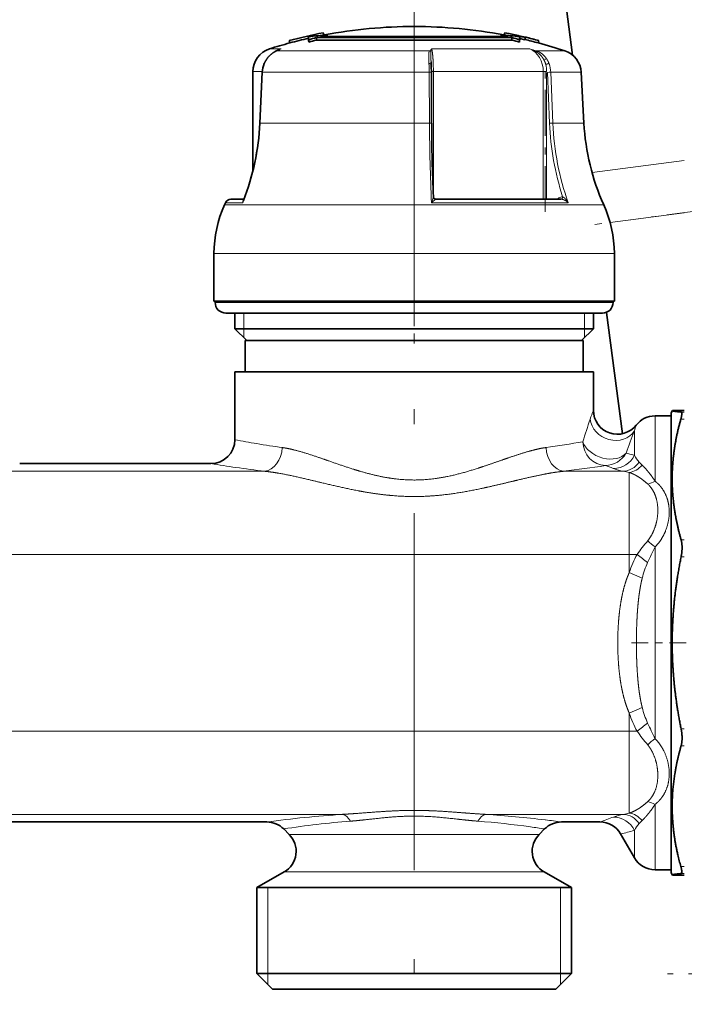
# Model space of a CAD drawing. Extents: x 6 to 414, y 6 to 291.
# Drawn here: x 204 to 213, y 178 to 191 of the extents above; entities that cross this region are included whole.
import ezdxf
from ezdxf.enums import TextEntityAlignment as Align

# ---------------------------------------------------------------- set-up
doc = ezdxf.new("R2010")
doc.units = 0
doc.linetypes.add('DASHDOT', pattern=[18.5, 12, -3, 0.5, -3])
doc.layers.get('0').update_dxf_attribs({"lineweight": 13})
doc.styles.get("Standard").update_dxf_attribs({"font": 'isocp.shx'})
doc.dimstyles.get("Standard").update_dxf_attribs({"dimtxt": 2.5, "dimasz": 2.5, "dimexe": 1.25, "dimexo": 0.625, "dimtad": 1, "dimcen": 2.5, "dimadec": 0, "dimazin": 0, "dimtfac": 1, "dimtmove": 0, "dimatfit": 0, "dimfxl": 0, "dimarcsym": 0})

# ---------------------------------------------------------------- blocks, each defined once
blk = doc.blocks.new('*D')
at = {"color": 7, "lineweight": 13}
for p, q in [((295.072, 254.871), (295.072, 256.789)), ((313.988, 254.871), (313.988, 256.789)), ((282.63, 255.789), (292.581, 255.789)), ((295.072, 255.789), (313.988, 255.789)), ((316.479, 255.789), (323.553, 255.789)), ((295.072, 245.163), (295.072, 250.88)), ((313.988, 248.663), (313.988, 250.88)), ((112.354, 248.663), (92.366, 248.663)), ((93.366, 88.737), (93.366, 246.172)), ((125.919, 242.01), (101.698, 242.01)), ((102.698, 150.309), (102.698, 239.52)), ((123.919, 216.51), (123.919, 136.205)), ((223.786, 175.014), (223.786, 136.205)), ((147.859, 147.819), (101.698, 147.819)), ((126.41, 137.205), (221.296, 137.205)), ((111.645, 86.246), (92.366, 86.246)), ((111.645, 86.246), (111.645, 76.848)), ((253.229, 86.246), (253.229, 76.848)), ((114.136, 77.848), (250.738, 77.848))]:
    blk.add_line(p, q, dxfattribs=at)
for points in [[(292.581, 255.571), (295.072, 255.789), (292.581, 256.006)], [(316.479, 256.006), (313.988, 255.789), (316.479, 255.571)], [(93.584, 246.172), (93.366, 248.663), (93.149, 246.172)], [(102.916, 239.52), (102.698, 242.01), (102.48, 239.52)], [(102.48, 150.309), (102.698, 147.819), (102.916, 150.309)], [(126.41, 137.423), (123.919, 137.205), (126.41, 136.987)], [(221.296, 136.987), (223.786, 137.205), (221.296, 137.423)], [(93.149, 88.737), (93.366, 86.246), (93.584, 88.737)], [(114.136, 78.066), (111.645, 77.848), (114.136, 77.63)], [(250.738, 77.63), (253.229, 77.848), (250.738, 78.066)]]:
    blk.add_lwpolyline(points, close=True, dxfattribs=at)
for points in [[(292.581, 255.571), (295.072, 255.789), (292.581, 255.571), (292.581, 256.006)], [(316.479, 256.006), (313.988, 255.789), (316.479, 256.006), (316.479, 255.571)], [(93.584, 246.172), (93.366, 248.663), (93.584, 246.172), (93.149, 246.172)], [(102.916, 239.52), (102.698, 242.01), (102.916, 239.52), (102.48, 239.52)], [(102.48, 150.309), (102.698, 147.819), (102.48, 150.309), (102.916, 150.309)], [(126.41, 137.423), (123.919, 137.205), (126.41, 137.423), (126.41, 136.987)], [(221.296, 136.987), (223.786, 137.205), (221.296, 136.987), (221.296, 137.423)], [(93.149, 88.737), (93.366, 86.246), (93.149, 88.737), (93.584, 88.737)], [(114.136, 78.066), (111.645, 77.848), (114.136, 78.066), (114.136, 77.63)], [(250.738, 77.63), (253.229, 77.848), (250.738, 77.63), (250.738, 78.066)]]:
    blk.add_solid(points, dxfattribs=at)
at = {"color": 7, "lineweight": 13, "width": 0.6}
for s, p, p2 in [('110 Min 150 Max', (290.331, 256.789), (315.852, 256.789)), ('Dimensione interna utile', (282.63, 251.789), (323.553, 251.789)), ('599', (171.361, 138.205), (176.345, 138.205)), ('850', (179.945, 78.848), (184.929, 78.848))]:
    blk.add_text(s, height=3, dxfattribs=at).set_placement(p, p2, align=Align.FIT)
for s, p, p2 in [('565', (101.698, 192.423), (101.698, 197.407)), ('975', (92.366, 164.963), (92.366, 169.947))]:
    blk.add_text(s, height=3, rotation=90, dxfattribs=at).set_placement(p, p2, align=Align.FIT)
blk = doc.blocks.new('BLOCK568')
at = {"color": 7, "lineweight": 35}
for p, q in [((174.842, 154.004), (175.35, 150.141)), ((154.26, 151.703), (162.098, 151.703)), ((154.491, 152.008), (154.491, 152.009)), ((154.491, 152.008), (154.536, 151.813)), ((154.815, 151.846), (154.815, 151.703)), ((162.098, 151.703), (169.935, 151.703)), ((169.38, 151.846), (169.38, 151.703)), ((169.686, 152.011), (169.641, 151.816)), ((169.686, 152.011), (169.686, 152.012)), ((170.841, 151.771), (170.819, 151.676)), ((170.835, 151.745), (170.819, 151.676)), ((170.835, 151.745), (170.841, 151.771)), ((151.647, 151.352), (151.647, 151.353)), ((151.647, 151.352), (151.692, 151.157)), ((151.692, 151.157), (151.692, 151.158)), ((153.252, 151.656), (153.252, 151.451)), ((153.286, 151.426), (153.286, 151.219)), ((162.098, 151.608), (153.914, 151.608)), ((153.914, 151.608), (153.914, 151.403)), ((154.323, 151.403), (153.914, 151.403)), ((160.399, 151.403), (154.323, 151.403)), ((162.098, 151.403), (160.399, 151.403)), ((170.282, 151.608), (162.098, 151.608)), ((167.47, 151.403), (162.098, 151.403)), ((167.47, 151.403), (170.282, 151.403)), ((170.282, 151.608), (170.282, 151.403)), ((170.909, 151.426), (170.909, 151.219)), ((170.943, 151.656), (170.943, 151.451)), ((171.359, 151.419), (170.943, 151.516)), ((171.404, 151.614), (171.359, 151.419)), ((171.359, 151.419), (171.365, 151.445)), ((171.41, 151.64), (171.365, 151.445)), ((171.404, 151.614), (171.41, 151.64)), ((172.531, 151.356), (172.486, 151.161)), ((172.486, 151.162), (172.486, 151.161)), ((172.531, 151.357), (172.531, 151.356)), ((150.565, 150.487), (150.838, 150.609)), ((163.511, 149.588), (163.522, 149.355)), ((148.598, 140.42), (148.598, 148.753)), ((149.188, 144.437), (149.392, 148.7)), ((163.562, 144.429), (163.539, 148.692)), ((176.077, 148.701), (176.3, 144.438)), ((146.312, 137.781), (146.235, 137.608)), ((146.77, 138.08), (147.861, 138.08)), ((147.861, 138.08), (146.77, 138.08)), ((163.899, 138.08), (174.379, 138.08)), ((145.348, 129.535), (145.348, 133.535)), ((178.848, 129.535), (178.848, 133.535)), ((171.62, 129.535), (145.348, 129.535)), ((145.448, 129.435), (145.448, 129.535)), ((178.848, 129.535), (171.62, 129.535)), ((178.748, 129.435), (178.748, 129.535)), ((178.186, 128.601), (179.524, 118.44)), ((148.276, 128.535), (146.348, 128.535)), ((147.098, 127.235), (147.098, 128.535)), ((177.848, 128.535), (148.276, 128.535)), ((177.098, 127.235), (177.098, 128.535)), ((169.289, 127.235), (147.098, 127.235)), ((148.098, 126.235), (147.098, 127.235)), ((177.098, 127.235), (169.289, 127.235)), ((176.098, 126.235), (177.098, 127.235)), ((149.68, 126.235), (147.948, 126.235)), ((147.948, 123.635), (147.948, 126.235)), ((176.248, 126.235), (149.68, 126.235)), ((176.248, 123.635), (176.248, 126.235)), ((148.934, 123.635), (147.098, 123.635)), ((147.098, 117.935), (147.098, 123.635)), ((177.098, 123.635), (148.934, 123.635)), ((177.098, 120.394), (177.098, 123.635)), ((183.598, 120.185), (183.713, 120.385)), ((184.698, 120.385), (183.713, 120.385)), ((182.252, 119.935), (183.598, 119.935)), ((183.598, 120.185), (183.598, 84.041)), ((129.098, 115.935), (145.098, 115.935)), ((124.426, 85.935), (149.769, 85.935)), ((174.426, 85.935), (177.633, 85.935)), ((151.637, 84.895), (151.183, 85.349)), ((172.558, 84.895), (173.012, 85.349)), ((179.366, 84.935), (180.52, 82.935)), ((183.598, 84.041), (183.598, 81.685)), ((151.223, 81.749), (148.948, 80.435)), ((172.972, 81.749), (175.248, 80.435)), ((182.252, 81.935), (183.598, 81.935)), ((183.598, 81.685), (183.713, 81.485)), ((184.698, 81.485), (183.713, 81.485)), ((150.557, 80.435), (148.948, 80.435)), ((148.948, 73.235), (148.948, 80.435)), ((175.248, 80.435), (150.557, 80.435)), ((175.248, 73.235), (175.248, 80.435)), ((150.557, 73.235), (148.948, 73.235)), ((150.248, 71.935), (148.948, 73.235)), ((175.248, 73.235), (150.557, 73.235)), ((173.948, 71.935), (175.248, 73.235)), ((151.698, 71.935), (150.248, 71.935)), ((173.948, 71.935), (151.698, 71.935))]:
    blk.add_line(p, q, dxfattribs=at)
at = {"color": 7, "lineweight": 13}
for p, q in [((150.959, 150.659), (149.992, 150.659)), ((150.565, 150.487), (150.588, 150.494)), ((150.588, 150.494), (150.959, 150.659)), ((163.384, 150.494), (150.588, 150.494)), ((150.837, 150.609), (150.959, 150.659)), ((168.98, 150.659), (163.561, 150.659)), ((171.773, 150.659), (168.98, 150.659)), ((174.71, 150.494), (172.32, 150.494)), ((149.396, 148.753), (148.598, 148.753)), ((149.207, 144.438), (149.411, 148.701)), ((149.392, 148.7), (149.411, 148.701)), ((163.357, 148.701), (149.411, 148.701)), ((163.357, 148.701), (163.38, 144.438)), ((163.538, 148.753), (163.705, 148.753)), ((172.902, 148.753), (163.705, 148.753)), ((163.705, 138.266), (163.705, 148.753)), ((172.902, 148.753), (173.18, 148.753)), ((172.902, 148.753), (172.902, 138.08)), ((173.18, 138.08), (173.18, 148.691)), ((173.425, 144.428), (173.244, 148.691)), ((176.077, 148.701), (173.525, 148.701)), ((173.706, 144.438), (173.525, 148.701)), ((149.188, 144.437), (149.207, 144.438)), ((163.38, 144.438), (149.207, 144.438)), ((176.3, 144.438), (173.706, 144.438)), ((184.698, 141.314), (176.981, 140.298)), ((147.76, 137.781), (146.312, 137.781)), ((171.072, 137.781), (163.546, 137.781)), ((163.899, 138.08), (163.901, 138.079)), ((174.986, 137.781), (171.072, 137.781)), ((174.214, 138.186), (174.065, 138.08)), ((174.379, 138.08), (174.397, 138.079)), ((171.116, 137.608), (146.235, 137.608)), ((177.96, 137.608), (171.116, 137.608)), ((184.698, 136.947), (178.493, 136.13)), ((171.62, 133.535), (145.348, 133.535)), ((178.848, 133.535), (171.62, 133.535)), ((147.486, 129.435), (145.448, 129.435)), ((178.748, 129.435), (147.486, 129.435)), ((147.848, 127.235), (147.848, 128.535)), ((176.348, 127.235), (176.348, 128.535)), ((147.848, 126.485), (147.848, 127.235)), ((176.348, 127.235), (176.348, 126.485)), ((184.698, 120.384), (183.713, 120.384)), ((182.252, 119.935), (182.252, 117.609)), ((184.698, 119.672), (184.41, 119.672)), ((184.698, 120.257), (184.413, 120.257)), ((180.52, 118.673), (180.52, 116.731)), ((182.252, 114.466), (182.252, 117.609)), ((180.469, 116.654), (180.52, 116.639)), ((180.52, 116.639), (180.52, 116.731)), ((178.737, 115.539), (178.788, 115.52)), ((181.175, 115.812), (180.928, 116.058)), ((149.592, 115.296), (124.603, 115.296)), ((179.603, 115.296), (174.603, 115.296)), ((180.098, 108.34), (180.098, 115.195)), ((182.252, 92.911), (182.252, 108.958)), ((184.698, 109.556), (184.432, 109.556)), ((180.098, 108.34), (-57.522, 108.34)), ((180.098, 108.34), (180.751, 108.34)), ((180.098, 106.825), (180.098, 108.34)), ((184.698, 108.142), (184.432, 108.142)), ((181.175, 106.337), (180.098, 106.825)), ((181.175, 95.532), (180.098, 95.045)), ((180.098, 93.53), (180.098, 95.045)), ((180.098, 93.53), (-57.522, 93.53)), ((180.098, 86.675), (180.098, 93.53)), ((180.098, 93.53), (180.751, 93.53)), ((184.698, 93.728), (184.432, 93.728)), ((184.698, 92.313), (184.432, 92.313)), ((182.252, 81.935), (182.252, 87.404)), ((156.108, 86.574), (118.087, 86.574)), ((179.603, 86.574), (168.087, 86.574)), ((180.928, 85.812), (181.175, 86.058)), ((180.52, 82.935), (180.52, 85.231)), ((152.918, 84.895), (151.637, 84.895)), ((152.918, 84.895), (171.277, 84.895)), ((172.558, 84.895), (171.277, 84.895)), ((152.554, 81.749), (151.223, 81.749)), ((152.554, 81.749), (171.641, 81.749)), ((172.972, 81.749), (171.641, 81.749)), ((184.698, 82.198), (184.41, 82.198)), ((184.698, 81.613), (184.413, 81.613)), ((184.698, 81.486), (183.713, 81.486)), ((149.848, 73.235), (149.848, 80.435)), ((174.348, 73.235), (174.348, 80.435)), ((149.848, 72.335), (149.848, 73.235)), ((174.348, 72.335), (174.348, 73.235))]:
    blk.add_line(p, q, dxfattribs=at)
at = {"color": 7, "lineweight": 35}
for centre, radius, start, end in [((162.098, 112.535), 39.999, 89.99995, 100.79337), ((162.098, 112.535), 40, 79.20651, 90.00001), ((162.098, 112.535), 40.2, 100.90707, 105.06783), ((162.098, 112.533), 40.201, 100.90645, 105.06698), ((156.522, 131.2), 20.716, 94.72685, 99.08262), ((162.216, 121.882), 30.864, 103.87554, 104.93889), ((161.979, 121.882), 30.864, 75.06111, 76.12446), ((167.673, 131.2), 20.716, 80.91738, 85.27315), ((162.098, 112.535), 40.2, 74.95737, 79.11898), ((162.098, 112.534), 40.199, 77.43841, 79.11968), ((162.107, 112.519), 40.185, 76.62379, 77.45613), ((162.098, 112.535), 40, 105.07824, 107.61573), ((162.098, 112.533), 40.001, 102.776, 105.07744), ((150.825, 151.181), 2.473, 5.68097, 11.07652), ((150.8, 150.973), 2.498, 5.6507, 11.01939), ((162.266, 121.7), 31.053, 105.60376, 106.8096), ((162.268, 121.646), 30.908, 105.68233, 106.89434), ((161.929, 121.7), 31.053, 73.1904, 74.39624), ((161.927, 121.646), 30.908, 73.10566, 74.31767), ((173.37, 151.181), 2.473, 168.92348, 174.31903), ((173.395, 150.973), 2.498, 168.98061, 174.3493), ((162.098, 112.534), 40, 74.94782, 76.60373), ((162.098, 112.534), 40.2, 74.95823, 76.60589), ((162.098, 112.535), 40, 71.62013, 74.94696), ((150.598, 148.753), 2, 107.61573, 180), ((174.08, 148.596), 2, 3, 71.62013), ((151.53, 148.6), 2.14, 157.39545, 177.31895), ((147.688, 148.619), 15.851, 0.26348, 2.66234), ((128.669, 145.401), 20.541, 338.76705, 357.31096), ((333.648, 145.259), 170.087, 180.2797, 182.35617), ((195.274, 145.432), 19, 183, 204.32), ((146.77, 137.58), 0.5, 89.99758, 156.25271), ((163.9, 138.275), 0.196, 182.59321, 244.7691), ((163.898, 138.271), 0.192, 246.09217, 270.01258), ((155.348, 133.489), 10, 155.68003, 179.73877), ((168.848, 133.489), 10, 0.26123, 24.32001), ((146.348, 129.435), 0.9, 180.00305, 269.99659), ((177.847, 129.435), 0.9, 270.0033, 359.99685), ((179.098, 120.394), 2, 179.99985, 322.06241), ((182.252, 117.935), 2, 90, 142.06245), ((145.098, 117.935), 2, 270, 360), ((149.769, 83.935), 2, 44.9999, 89.99998), ((174.426, 83.935), 2, 90.00002, 135.00006), ((177.633, 83.935), 2, 30.00001, 90), ((150.223, 83.481), 2, 300, 45), ((173.972, 83.481), 2, 135, 240), ((182.252, 83.935), 2, 210, 270), ((205.175, 88.034), 21.569, 192.97154, 195.69691)]:
    blk.add_arc(centre, radius, start, end, dxfattribs=at)
at = {"color": 7, "lineweight": 13}
for centre, radius, start, end in [((151.53, 149.022), 1.734, 109.1935, 117.07945), ((164.606, 149.355), 1.671, 128.72315, 137.01405), ((163.358, 150.284), 0.212, 47.18801, 83.01325), ((165.041, 150.15), 1.565, 161.02586, 169.35169), ((166.004, 130.483), 20.985, 72.48186, 74.04326), ((170.754, 147.647), 3.179, 61.42314, 71.3151), ((172.397, 150.388), 0.132, 125.80534, 157.17054), ((151.565, 148.601), 2.156, 157.41315, 177.32834), ((149.569, 149.408), 0.0208, 76.18747, 134.59291), ((145.751, 148.621), 17.606, 0.26148, 2.63046), ((170.5, 148.756), 2.68, 359.94545, 12.71738), ((171.137, 148.605), 2.39, 2.30288, 20.15875), ((173.589, 143.31), 5.391, 90.68, 93.66696), ((128.735, 145.396), 20.494, 338.18568, 357.31983), ((329.089, 145.218), 165.71, 180.26949, 182.57206), ((173.77, 139.047), 5.392, 90.68046, 93.66682), ((196.536, 145.374), 23.13, 182.34388, 197.863), ((149.012, 137.502), 1.282, 159.0127, 167.40249), ((163.901, 138.276), 0.197, 244.77634, 270.0146), ((174.008, 138.08), 0.231, 359.85998, 27.23765), ((174.5, 137.797), 0.483, 87.39132, 126.37032), ((187.964, 115.942), 11.744, 157.7206, 161.54912), ((309.171, 75.539), 139.507, 161.56354, 162.37829), ((190.251, 115.879), 10.124, 161.06463, 163.98035), ((162.9, 201.572), 85.117, 259.30074, 260.55617), ((307.453, 69.803), 136.015, 158.94294, 159.77439), ((162.611, 199.828), 83.349, 260.5552, 262.03637), ((161.521, 200.239), 83.765, 277.96709, 280.0998), ((178.067, 117.769), 1.994, 270.74467, 331.79795), ((174.802, 96.761), 20.684, 74.09864, 75.94699), ((182.42, 117.536), 2.101, 205.26822, 224.71617), ((162.889, 224.8), 110.309, 260.7182, 261.81184), ((162.598, 222.768), 108.256, 261.81152, 263.10021), ((161.536, 223.235), 108.727, 276.90242, 278.75876), ((166.404, 82.898), 34.893, 69.30108, 70.42838), ((180.616, 120.6), 5.4, 250.20961, 259.18512), ((178.394, 108.109), 7.288, 76.47862, 80.44811), ((181.26, 116.13), 1.937, 281.2236, 300.80516), ((201.064, 93.472), 25.174, 140.50756, 143.79659), ((219.795, 90.161), 41.985, 153.40378, 155.36328), ((185.818, 113.777), 5.995, 225.7685, 233.49611), ((187.894, 104.371), 8.173, 150.94102, 162.53023), ((195.105, 126.114), 22.846, 231.07541, 233.86286), ((188.931, 104.413), 7.991, 155.99308, 166.06244), ((187.891, 97.498), 8.17, 197.4668, 209.06007), ((188.927, 97.456), 7.987, 193.93384, 204.00827), ((195.105, 75.756), 22.846, 126.1372, 128.92464), ((219.82, 111.721), 42.013, 204.63744, 206.59563), ((201.081, 108.411), 25.195, 216.20312, 219.48933), ((185.818, 88.093), 5.995, 126.50381, 134.2315), ((181.26, 85.74), 1.937, 59.19481, 78.77624), ((162.405, -7.545), 94.33, 93.82778, 97.69823), ((161.863, -6.753), 93.534, 83.11736, 86.18431), ((180.615, 81.272), 5.397, 100.8045, 109.78438), ((178.394, 93.759), 7.286, 279.55471, 283.52529), ((162.06, 16.501), 69.702, 94.36064, 98.97759), ((162.119, 16.355), 69.849, 82.00838, 85.63586), ((161.491, -10.018), 96.821, 82.32223, 83.13027), ((166.48, 118.765), 34.673, 288.76491, 290.79271), ((182.42, 84.334), 2.101, 135.28228, 154.73446), ((162.217, 17.072), 69.125, 81.01547, 82.00552), ((174.954, 104.538), 20.094, 282.68156, 286.08106)]:
    blk.add_arc(centre, radius, start, end, dxfattribs=at)
for centre, major_axis, ratio, start_param, end_param in [((171.282, 148.753), (-0.001, -2), 0.809928, 1.571515, 2.834683), ((189.057, 145.435), (-0.005, -19.002), 0.808974, 4.765074, 5.127142), ((178.788, 119.659), (1.871, -0.706), 0.877062, 3.548041, 6.105388), ((149.592, 117.283), (-0.245, -1.985), 0.733041, 0.16676, 1.660999), ((174.603, 117.283), (0.245, -1.985), 0.733041, 4.622187, 6.116427), ((178.092, 117.772), (0.31, -1.976), 0.939544, 4.565879, 6.117548), ((178.092, 117.772), (-1.882, 0.677), 0.684889, 0.483539, 2.917655), ((178.788, 117.511), (-0.722, -1.865), 0.969411, 0.379973, 1.476536), ((179.603, 117.283), (-0.407, -1.958), 0.873237, 0.233813, 1.0874), ((180.098, 117.153), (-0.576, -1.915), 0.811945, 0.354753, 1.061886), ((156.108, 84.587), (0.135, -1.995), 0.51143, 2.323236, 3.009822), ((168.087, 84.587), (-0.135, -1.995), 0.511421, 3.273358, 3.959947), ((179.603, 84.587), (0.407, -1.958), 0.873237, 2.054189, 2.907775), ((180.098, 84.717), (0.576, -1.915), 0.811944, 2.079708, 2.786841), ((178.788, 84.358), (0.722, -1.865), 0.969411, 1.665058, 2.761621)]:
    blk.add_ellipse(centre, major_axis=major_axis, ratio=ratio, start_param=start_param, end_param=end_param, dxfattribs=at)
at = {"color": 7, "lineweight": 35}
for points, degree, knots in [([(149.554, 149.423), (149.563, 149.444), (149.582, 149.486), (149.612, 149.548), (149.643, 149.609), (149.676, 149.669), (149.711, 149.727), (149.747, 149.784), (149.785, 149.839), (149.821, 149.889), (149.857, 149.934), (149.89, 149.975), (149.924, 150.014), (149.965, 150.058), (150.012, 150.107), (150.067, 150.159), (150.122, 150.208), (150.179, 150.254), (150.236, 150.298), (150.295, 150.339), (150.353, 150.376), (150.405, 150.407), (150.451, 150.432), (150.489, 150.452), (150.527, 150.471), (150.553, 150.482), (150.565, 150.488)], 3, [0, 0, 0, 0, 0.069245, 0.138159, 0.206683, 0.274783, 0.342458, 0.40967, 0.476414, 0.542653, 0.595696, 0.648382, 0.700697, 0.752624, 0.828742, 0.903915, 0.97806, 1.051113, 1.123553, 1.194664, 1.26432, 1.332369, 1.376457, 1.419703, 1.462046, 1.503395, 1.503395, 1.503395, 1.503395]), ([(184.41, 119.672), (184.088, 118.521), (183.866, 117.442), (183.729, 116.404), (183.615, 114.466), (183.782, 112.514), (183.925, 111.572), (184.137, 110.593), (184.432, 109.556)], 5, [0, 0, 0, 0, 0, 0, 38.030374, 38.030374, 38.030374, 72.192121, 72.192121, 72.192121, 72.192121, 72.192121, 72.192121]), ([(184.432, 108.142), (184.106, 106.52), (183.881, 104.999), (183.739, 103.536), (183.613, 100.773), (183.773, 97.997), (183.916, 96.638), (184.131, 95.226), (184.432, 93.728)], 5, [0, 0, 0, 0, 0, 0, 37.795565, 37.795565, 37.795565, 72.703675, 72.703675, 72.703675, 72.703675, 72.703675, 72.703675]), ([(184.156, 83.192), (183.872, 84.428), (183.704, 85.596), (183.634, 86.731), (183.669, 88.478), (183.945, 90.295), (184.073, 90.946), (184.234, 91.616), (184.432, 92.313)], 5, [0, 0, 0, 0, 0, 0, 42.520768, 42.520768, 42.520768, 65.486397, 65.486397, 65.486397, 65.486397, 65.486397, 65.486397])]:
    blk.add_open_spline(points, degree=degree, knots=knots, dxfattribs=at)
at = {"color": 7, "lineweight": 13}
for points, knots in [([(149.574, 149.428), (149.661, 149.636), (149.773, 149.832), (149.911, 150.011), (150.132, 150.227), (150.376, 150.387), (150.447, 150.428), (150.518, 150.464), (150.588, 150.494)], [0, 0, 0, 0, 0, 0, 1.605271, 1.605271, 1.605271, 2.241666, 2.241666, 2.241666, 2.241666, 2.241666, 2.241666]), ([(163.338, 149.429), (163.327, 149.653), (163.318, 149.869), (163.311, 150.075), (163.306, 150.286), (163.35, 150.433), (163.36, 150.455), (163.371, 150.476), (163.384, 150.494)], [0, 0, 0, 0, 0, 0, 1.6274, 1.6274, 1.6274, 1.956077, 1.956077, 1.956077, 1.956077, 1.956077, 1.956077]), ([(163.511, 149.588), (163.505, 149.737), (163.498, 149.88), (163.492, 150.017), (163.486, 150.19), (163.491, 150.335), (163.493, 150.373), (163.497, 150.407), (163.503, 150.44)], [0, 0, 0, 0, 0, 0, 1.12428, 1.12428, 1.12428, 1.540859, 1.540859, 1.540859, 1.540859, 1.540859, 1.540859]), ([(163.705, 148.753), (163.705, 149.168), (163.693, 149.584), (163.671, 149.999), (163.63, 150.392), (163.573, 150.616), (163.569, 150.631), (163.565, 150.646), (163.561, 150.659)], [0, 0, 0, 0, 0, 0, 2.936763, 2.936763, 2.936763, 3.168273, 3.168273, 3.168273, 3.168273, 3.168273, 3.168273]), ([(173.114, 149.346), (173.055, 149.546), (172.972, 149.737), (172.867, 149.914), (172.69, 150.136), (172.477, 150.312), (172.412, 150.359), (172.345, 150.401), (172.275, 150.44)], [0, 0, 0, 0, 0, 0, 1.484197, 1.484197, 1.484197, 2.090354, 2.090354, 2.090354, 2.090354, 2.090354, 2.090354]), ([(173.381, 149.428), (173.315, 149.608), (173.228, 149.778), (173.121, 149.936), (172.914, 150.17), (172.66, 150.347), (172.552, 150.406), (172.439, 150.456), (172.32, 150.494)], [0, 0, 0, 0, 0, 0, 1.372245, 1.372245, 1.372245, 2.274321, 2.274321, 2.274321, 2.274321, 2.274321, 2.274321]), ([(163.338, 149.429), (163.366, 149.429), (163.394, 149.427), (163.421, 149.423), (163.46, 149.413), (163.491, 149.397), (163.501, 149.391), (163.512, 149.38), (163.519, 149.368), (163.521, 149.364), (163.522, 149.36), (163.522, 149.355)], [0, 0, 0, 0, 0, 0, 0.1786867, 0.1786867, 0.1786867, 0.2692581, 0.2692581, 0.2692581, 0.3178943, 0.3178943, 0.3178943, 0.3178943, 0.3178943, 0.3178943]), ([(173.114, 149.346), (173.154, 149.368), (173.2, 149.388), (173.245, 149.404), (173.304, 149.421), (173.356, 149.428), (173.364, 149.428), (173.373, 149.429), (173.38, 149.429)], [0, 0, 0, 0, 0, 0, 0.31396, 0.31396, 0.31396, 0.3803898, 0.3803898, 0.3803898, 0.3803898, 0.3803898, 0.3803898]), ([(163.357, 148.701), (163.395, 148.701), (163.433, 148.701), (163.469, 148.7), (163.511, 148.698), (163.533, 148.694), (163.537, 148.694), (163.539, 148.693), (163.539, 148.692)], [0, 0, 0, 0, 0, 0, 0.2803058, 0.2803058, 0.2803058, 0.3738027, 0.3738027, 0.3738027, 0.3738027, 0.3738027, 0.3738027]), ([(163.38, 144.438), (163.418, 144.438), (163.456, 144.438), (163.493, 144.437), (163.535, 144.435), (163.556, 144.431), (163.56, 144.431), (163.562, 144.43), (163.562, 144.429)], [0, 0, 0, 0, 0, 0, 0.2798049, 0.2798049, 0.2798049, 0.3730436, 0.3730436, 0.3730436, 0.3730436, 0.3730436, 0.3730436]), ([(147.84, 138.027), (147.815, 138.006), (147.795, 137.981), (147.781, 137.953), (147.764, 137.904), (147.758, 137.85), (147.758, 137.827), (147.758, 137.804), (147.76, 137.781)], [0, 0, 0, 0, 0, 0, 0.3277804, 0.3277804, 0.3277804, 0.5485519, 0.5485519, 0.5485519, 0.5485519, 0.5485519, 0.5485519]), ([(163.705, 138.267), (163.706, 138.242), (163.698, 138.21), (163.688, 138.176), (163.659, 138.08), (163.621, 137.978), (163.597, 137.917), (163.571, 137.849), (163.546, 137.781)], [0, 0, 0, 0, 0, 0, 0.319894, 0.319894, 0.319894, 0.8706158, 0.8706158, 0.8706158, 0.8706158, 0.8706158, 0.8706158]), ([(163.901, 138.079), (163.903, 138.078), (163.901, 138.075), (163.896, 138.069), (163.865, 138.04), (163.8, 137.992), (163.755, 137.956), (163.682, 137.898), (163.607, 137.835), (163.587, 137.817), (163.566, 137.799), (163.546, 137.781)], [0, 0, 0, 0, 0, 0, 0.1456745, 0.1456745, 0.1456745, 0.6731715, 0.6731715, 0.6731715, 0.8740148, 0.8740148, 0.8740148, 0.8740148, 0.8740148, 0.8740148]), ([(174.397, 138.079), (174.405, 138.079), (174.412, 138.08), (174.42, 138.082), (174.439, 138.09), (174.456, 138.104), (174.466, 138.114), (174.488, 138.142), (174.503, 138.176), (174.511, 138.199), (174.518, 138.228), (174.521, 138.258), (174.522, 138.265), (174.522, 138.272), (174.522, 138.279)], [0, 0, 0, 0, 0, 0, 0.0506187, 0.0506187, 0.0506187, 0.1344541, 0.1344541, 0.1344541, 0.2665197, 0.2665197, 0.2665197, 0.3058369, 0.3058369, 0.3058369, 0.3058369, 0.3058369, 0.3058369]), ([(174.397, 138.079), (174.46, 138.076), (174.526, 138.059), (174.589, 138.037), (174.716, 137.981), (174.832, 137.909), (174.888, 137.869), (174.939, 137.827), (174.986, 137.781)], [0, 0, 0, 0, 0, 0, 0.4892448, 0.4892448, 0.4892448, 0.9805481, 0.9805481, 0.9805481, 0.9805481, 0.9805481, 0.9805481]), ([(174.522, 138.279), (174.555, 138.263), (174.589, 138.243), (174.621, 138.219), (174.726, 138.13), (174.819, 138.023), (174.879, 137.948), (174.935, 137.866), (174.986, 137.781)], [0, 0, 0, 0, 0, 0, 0.290646, 0.290646, 0.290646, 1.004003, 1.004003, 1.004003, 1.004003, 1.004003, 1.004003]), ([(173.132, 117.283), (172.63, 117.213), (172.108, 117.094), (171.575, 116.945), (170.655, 116.655), (169.705, 116.327), (169.316, 116.19), (168.487, 115.899), (167.638, 115.612), (167.19, 115.466), (165.915, 115.077), (164.601, 114.771), (163.741, 114.627), (162.16, 114.504), (160.582, 114.626), (159.878, 114.731), (158.789, 114.955), (157.727, 115.249), (157.343, 115.363), (156.211, 115.72), (155.113, 116.106), (154.384, 116.368), (153.268, 116.753), (152.2, 117.057), (151.811, 117.154), (151.432, 117.231), (151.064, 117.283)], [0, 0, 0, 0, 0, 0, 5.838188, 5.838188, 5.838188, 9.8045, 9.8045, 9.8045, 14.218209, 14.218209, 14.218209, 22.092992, 22.092992, 22.092992, 28.53175, 28.53175, 28.53175, 32.196569, 32.196569, 32.196569, 39.507482, 39.507482, 39.507482, 43.795415, 43.795415, 43.795415, 43.795415, 43.795415, 43.795415]), ([(174.603, 115.296), (173.986, 115.236), (173.342, 115.133), (172.685, 115.003), (171.547, 114.75), (170.372, 114.469), (169.89, 114.352), (168.905, 114.116), (167.898, 113.89), (167.374, 113.778), (165.873, 113.481), (164.33, 113.266), (163.309, 113.178), (161.827, 113.149), (160.356, 113.247), (159.909, 113.288), (158.995, 113.394), (158.094, 113.537), (157.638, 113.619), (156.144, 113.91), (154.693, 114.254), (153.674, 114.507), (152.242, 114.854), (150.876, 115.12), (150.437, 115.196), (150.009, 115.256), (149.592, 115.296)], [0, 0, 0, 0, 0, 0, 6.50064, 6.50064, 6.50064, 10.929169, 10.929169, 10.929169, 15.463045, 15.463045, 15.463045, 24.020812, 24.020812, 24.020812, 27.773097, 27.773097, 27.773097, 31.736583, 31.736583, 31.736583, 40.779517, 40.779517, 40.779517, 45.165517, 45.165517, 45.165517, 45.165517, 45.165517, 45.165517]), ([(181.637, 109.482), (181.972, 109.891), (182.227, 110.391), (182.397, 110.935), (182.552, 111.923), (182.43, 112.864), (182.32, 113.255), (182.111, 113.689), (181.819, 114.047), (181.761, 114.111), (181.7, 114.173), (181.637, 114.231)], [0, 0, 0, 0, 0, 0, 4.777465, 4.777465, 4.777465, 8.518492, 8.518492, 8.518492, 9.386381, 9.386381, 9.386381, 9.386381, 9.386381, 9.386381]), ([(182.252, 108.958), (182.623, 109.332), (182.928, 109.774), (183.159, 110.258), (183.467, 111.256), (183.467, 112.271), (183.389, 112.76), (183.152, 113.433), (182.744, 114.001), (182.596, 114.171), (182.431, 114.326), (182.252, 114.466)], [0, 0, 0, 0, 0, 0, 4.099788, 4.099788, 4.099788, 8.089617, 8.089617, 8.089617, 9.984248, 9.984248, 9.984248, 9.984248, 9.984248, 9.984248]), ([(180.098, 106.825), (179.999, 106.606), (179.91, 106.383), (179.831, 106.158), (179.659, 105.617), (179.526, 105.07), (179.46, 104.748), (179.328, 104.011), (179.24, 103.273), (179.202, 102.856), (179.145, 102.023), (179.126, 101.191), (179.125, 100.774), (179.141, 99.942), (179.194, 99.11), (179.23, 98.693), (179.31, 97.999), (179.426, 97.306), (179.479, 97.029), (179.592, 96.519), (179.734, 96.013), (179.807, 95.781), (179.908, 95.495), (180.024, 95.213), (180.048, 95.157), (180.072, 95.101), (180.098, 95.045)], [25.574595, 25.574595, 25.574595, 25.574595, 25.574595, 25.574595, 27.090386, 27.090386, 27.090386, 29.216469, 29.216469, 29.216469, 31.977978, 31.977978, 31.977978, 34.737033, 34.737033, 34.737033, 37.494773, 37.494773, 37.494773, 39.331558, 39.331558, 39.331558, 40.881955, 40.881955, 40.881955, 41.267049, 41.267049, 41.267049, 41.267049, 41.267049, 41.267049]), ([(181.175, 106.337), (181.124, 106.137), (181.078, 105.934), (181.038, 105.727), (180.965, 105.31), (180.906, 104.887), (180.88, 104.673), (180.832, 104.242), (180.795, 103.808), (180.779, 103.59), (180.735, 102.933), (180.709, 102.272), (180.697, 101.831), (180.685, 100.946), (180.697, 100.06), (180.708, 99.618), (180.734, 98.955), (180.778, 98.297), (180.794, 98.079), (180.831, 97.643), (180.878, 97.21), (180.904, 96.996), (180.963, 96.569), (181.037, 96.147), (181.077, 95.941), (181.123, 95.735), (181.175, 95.532)], [0, 0, 0, 0, 0, 0, 1.879617, 1.879617, 1.879617, 3.779684, 3.779684, 3.779684, 5.689975, 5.689975, 5.689975, 9.525259, 9.525259, 9.525259, 13.364027, 13.364027, 13.364027, 15.280521, 15.280521, 15.280521, 17.194454, 17.194454, 17.194454, 19.096171, 19.096171, 19.096171, 19.096171, 19.096171, 19.096171]), ([(181.637, 87.639), (181.905, 87.885), (182.125, 88.187), (182.287, 88.536), (182.507, 89.313), (182.504, 90.168), (182.448, 90.611), (182.284, 91.262), (182, 91.856), (181.892, 92.046), (181.771, 92.224), (181.637, 92.388)], [0, 0, 0, 0, 0, 0, 3.665167, 3.665167, 3.665167, 7.480576, 7.480576, 7.480576, 9.392962, 9.392962, 9.392962, 9.392962, 9.392962, 9.392962]), ([(182.252, 87.404), (182.53, 87.621), (182.773, 87.876), (182.975, 88.163), (183.349, 88.904), (183.48, 89.749), (183.475, 90.253), (183.334, 91.141), (182.968, 91.974), (182.768, 92.317), (182.528, 92.633), (182.252, 92.911)], [0, 0, 0, 0, 0, 0, 2.940567, 2.940567, 2.940567, 6.931936, 6.931936, 6.931936, 9.98579, 9.98579, 9.98579, 9.98579, 9.98579, 9.98579]), ([(168.087, 86.574), (167.444, 86.608), (166.779, 86.656), (166.085, 86.712), (164.889, 86.807), (163.636, 86.874), (163.127, 86.894), (161.843, 86.919), (160.556, 86.882), (159.803, 86.837), (158.58, 86.748), (157.426, 86.659), (156.976, 86.626), (156.537, 86.597), (156.108, 86.574)], [0, 0, 0, 0, 0, 0, 29.184832, 29.184832, 29.184832, 48.696567, 48.696567, 48.696567, 78.003046, 78.003046, 78.003046, 97.489781, 97.489781, 97.489781, 97.489781, 97.489781, 97.489781]), ([(167.435, 86.001), (166.864, 86.045), (166.274, 86.106), (165.658, 86.179), (163.929, 86.376), (162.059, 86.482), (160.974, 86.436), (159.388, 86.274), (157.93, 86.11), (157.531, 86.067), (157.142, 86.03), (156.761, 86.001)], [0, 0, 0, 0, 0, 0, 29.145326, 29.145326, 29.145326, 78.914572, 78.914572, 78.914572, 98.372898, 98.372898, 98.372898, 98.372898, 98.372898, 98.372898])]:
    blk.add_open_spline(points, degree=5, knots=knots, dxfattribs=at)
at = {"color": 7, "lineweight": 35}
for points in [[(183.713, 120.384), (183.7, 120.36), (183.761, 120.335), (183.894, 120.31), (184.106, 120.285), (184.413, 120.257)], [(184.413, 120.257), (184.475, 120.252), (184.503, 120.183), (184.502, 120.064), (184.473, 119.895), (184.41, 119.672)], [(184.432, 108.142), (184.497, 108.466), (184.527, 108.773), (184.527, 109.059), (184.498, 109.325), (184.432, 109.556)], [(184.432, 92.313), (184.498, 92.545), (184.527, 92.81), (184.527, 93.097), (184.497, 93.404), (184.432, 93.728)], [(183.713, 81.486), (183.7, 81.51), (183.761, 81.535), (183.894, 81.559), (184.106, 81.585), (184.413, 81.613)], [(184.413, 81.613), (184.475, 81.618), (184.503, 81.687), (184.502, 81.806), (184.473, 81.975), (184.41, 82.198)]]:
    blk.add_open_spline(points, degree=5, dxfattribs=at)
at = {"color": 7, "lineweight": 13}
for points in [[(182.252, 114.466), (182.044, 114.791), (181.826, 115.092), (181.605, 115.365), (181.385, 115.607), (181.175, 115.812)], [(181.637, 114.231), (181.339, 114.504), (181.028, 114.743), (180.712, 114.943), (180.397, 115.097), (180.098, 115.195)], [(180.098, 86.675), (180.397, 86.773), (180.712, 86.927), (181.029, 87.127), (181.339, 87.366), (181.637, 87.639)], [(181.175, 86.058), (181.385, 86.263), (181.605, 86.505), (181.826, 86.778), (182.044, 87.079), (182.252, 87.404)]]:
    blk.add_open_spline(points, degree=5, dxfattribs=at)

msp = doc.modelspace()

# ---------------------------------------------------------------- linework, layer by layer
at = {"color": 7, "linetype": 'DASHDOT', "lineweight": 13, "ltscale": 0.414902}
msp.add_line((209.4531, 192.1772), (209.4531, 175.5811), dxfattribs=at)
at = {"color": 7, "linetype": 'DASHDOT', "lineweight": 13, "ltscale": 0.001031}
msp.add_line((209.4531, 191.1428), (209.4531, 191.1015), dxfattribs=at)
at = {"color": 7, "linetype": 'DASHDOT', "lineweight": 13, "ltscale": 0.053366}
msp.add_line((211.2806, 188.7067), (211.2806, 190.8413), dxfattribs=at)
at = {"color": 7, "linetype": 'DASHDOT', "lineweight": 13, "ltscale": 0.038918}
msp.add_line((213.4426, 188.7251), (211.8992, 188.5219), dxfattribs=at)
at = {"color": 7, "linetype": 'DASHDOT', "lineweight": 13, "ltscale": 0.0205}
msp.add_line((209.4531, 187.3754), (209.4531, 188.1954), dxfattribs=at)
at = {"color": 7, "linetype": 'DASHDOT', "lineweight": 13, "ltscale": 0.0115}
msp.add_line((209.4531, 186.8721), (209.4531, 187.3321), dxfattribs=at)
at = {"color": 7, "linetype": 'DASHDOT', "lineweight": 13, "ltscale": 0.019186}
msp.add_line((212.4855, 182.6938), (213.2529, 182.6938), dxfattribs=at)
at = {"color": 7, "linetype": 'DASHDOT', "lineweight": 13, "ltscale": 0.07}
msp.add_line((215.7865, 178.0729), (212.9865, 178.0729), dxfattribs=at)

# ---------------------------------------------------------------- block references
at = {"lineweight": 0, "xscale": 0.1666666666666667, "yscale": 0.1666666666666667, "zscale": 0.1666666666666667}
msp.add_blockref('BLOCK568', (182.4369, 165.8713), dxfattribs=at)

# ---------------------------------------------------------------- dimensions: what is measured, and where the dimension line sits
at = {"color": 0, "lineweight": 0}
for base, p1, p2, angle, middle, dimtype in [((223.7865, 137.2047), (123.9194, 216.5104), (223.7865, 175.0137), 359.99809, (173.8529, 137.2047), 160), ((102.69762, 147.81877), (125.91936, 242.01044), (157.92598, 147.81877), 269.99857, (102.69762, 194.91461), 160), ((93.3664, 248.663), (111.6452, 86.2463), (112.3535, 248.663), 89.99952, (93.3664, 167.4546), 160), ((111.6452, 77.8481), (253.2285, 86.2463), (111.6452, 86.2463), 180, (182.4369, 77.8481), 161)]:
    dim = msp.add_linear_dim(base=base, p1=p1, p2=p2, angle=angle, dimstyle='Standard', override={"dimlfac": 6}, dxfattribs=at)
    dim.commit()
    dim.dimension.update_dxf_attribs({"geometry": '*D', "text_midpoint": middle, "dimtype": dimtype})
dim = msp.add_linear_dim(base=(295.0717, 255.7886), p1=(313.9884, 248.663), p2=(295.0717, 245.163), angle=179.99905, text='110 Min 150 Max', dimstyle='Standard', override={"dimlfac": 6}, dxfattribs=at)
dim.commit()
dim.dimension.update_dxf_attribs({"geometry": '*D', "text_midpoint": (303.0914, 255.7886), "dimtype": 160})

doc.saveas('drawing.dxf')
